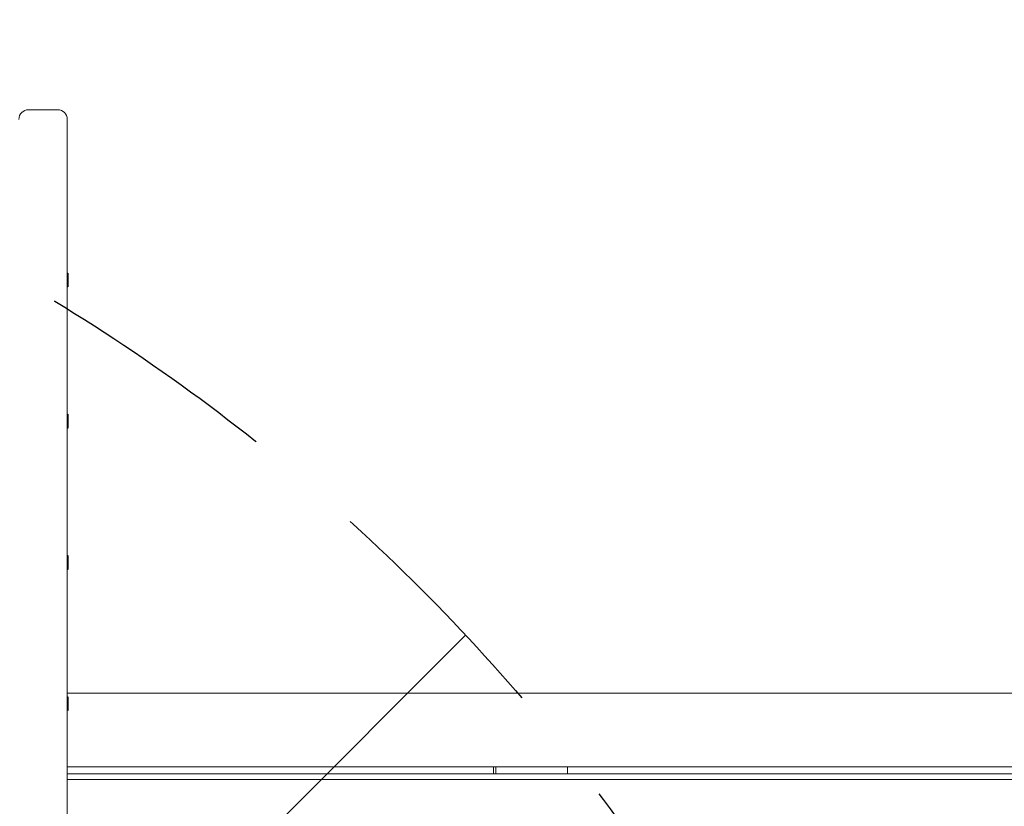
# Model space of a CAD drawing. Units: millimetres. Extents: x -3081 to 3361, y -2332 to 2722.
# Drawn here: x -647 to -139, y 576 to 981 of the extents above; entities that cross this region are included whole.
import ezdxf

# ---------------------------------------------------------------- set-up
doc = ezdxf.new("R2010")
doc.units = ezdxf.units.MM
doc.header["$LTSCALE"] = 20
doc.linetypes.add('HIDDEN', pattern=[9.525, 6.35, -3.175])
for name, color, linetype in [('2d', 230, 'Continuous'), ('EN-Free_Space', 10, 'HIDDEN'), ('EN-Free_Space_Hatch', 10, 'HIDDEN')]:
    doc.layers.add(name, color=color, linetype=linetype)

msp = doc.modelspace()

# ---------------------------------------------------------------- hatches: boundary and pattern name
at = {"layer": 'EN-Free_Space_Hatch'}
h = msp.add_hatch(dxfattribs=at)
h.set_pattern_fill('ANSI31', color=256, scale=100)
h.set_pattern_definition([(45, (-1530.18, -4e-13), (-224.506, 224.506), [])])
edge = h.paths.add_edge_path()
edge.add_line((-2147.63, -1332.08), (-2147.63, -19))
edge.add_arc((-1147.63, -19), 1000, 0, 180, ccw=False)
edge.add_line((-147.63, -19), (-147.63, -1332.08))
edge.add_arc((-1147.63, -1332.08), 1000, -180, 0, ccw=False)

# ---------------------------------------------------------------- linework, layer by layer
at = {"layer": '2d', "lineweight": 0}
for p, q in [((-627.59, 934.9, 26.39), (-642.59, 934.9, 26.39)), ((-622.59, 928.43, 26.39), (-622.59, 929.9, 26.39)), ((-622.59, 928.43, 26.39), (-622.59, 432.07, 26.39)), ((-622.59, 850.34, 26.39), (-622.09, 850.68, 26.39)), ((-622.09, 850.68, 26.39), (-622.09, 844.59, 26.39)), ((-622.59, 843.88, 26.39), (-622.09, 843.55, 26.39)), ((-622.09, 844.59, 26.39), (-622.09, 843.55, 26.39)), ((-622.59, 777.51, 26.39), (-622.09, 777.85, 26.39)), ((-622.09, 777.85, 26.39), (-622.09, 771.76, 26.39)), ((-622.09, 771.76, 26.39), (-622.09, 770.71, 26.39)), ((-622.59, 771.05, 26.39), (-622.09, 770.71, 26.39)), ((-622.59, 704.68, 26.39), (-622.09, 705.02, 26.39)), ((-622.09, 705.02, 26.39), (-622.09, 698.93, 26.39)), ((-622.59, 698.22, 26.39), (-622.09, 697.88, 26.39)), ((-622.09, 698.93, 26.39), (-622.09, 697.88, 26.39)), ((-22, 634.04, 26.39), (-622.59, 634.04, 26.39)), ((-622.59, 631.85, 26.39), (-622.09, 632.19, 26.39)), ((-622.09, 632.19, 26.39), (-622.09, 626.1, 26.39)), ((-622.59, 625.39, 26.39), (-622.09, 625.05, 26.39)), ((-622.09, 626.1, 26.39), (-622.09, 625.05, 26.39)), ((-22, 596.04, 26.39), (-622.59, 596.04, 26.39)), ((-402.85, 596.04, 26.39), (-402.85, 592.53, 26.39)), ((-401.71, 596.04, 26.39), (-401.71, 592.53, 26.39)), ((-364.75, 592.53, 26.39), (-364.75, 596.04, 26.39)), ((-622.59, 592.53, 26.39), (-30.28, 592.53, 26.39)), ((-26.84, 589.53, 26.39), (-622.59, 589.53, 26.39))]:
    msp.add_line(p, q, dxfattribs=at)
for centre, start, end in [((-642.59, 929.9, 26.39), 90, 180), ((-627.59, 929.9, 26.39), 0, 90)]:
    msp.add_arc(centre, 5, start, end, dxfattribs=at)
at = {"layer": 'EN-Free_Space', "flags": 128}
msp.add_lwpolyline([(-2147.63, -1332.08), (-2147.63, -19, -1), (-147.63, -19), (-147.63, -1332.08, -1)], format="xyb", close=True, dxfattribs=at)

doc.saveas('drawing.dxf')
